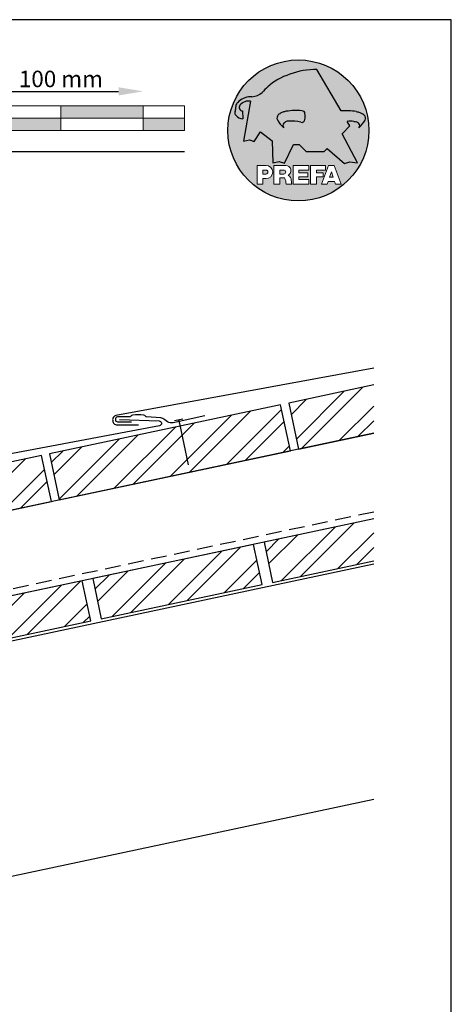
# Model space of a CAD drawing. Units: millimetres. Extents: x -18253 to 13964, y -14815 to -1808.
# Drawn here: x -7000 to -6738, y -5319 to -4721 of the extents above; entities that cross this region are included whole.
import ezdxf

# ---------------------------------------------------------------- set-up
doc = ezdxf.new("R2010")
doc.units = ezdxf.units.MM
doc.header["$LTSCALE"] = 0.5
doc.linetypes.add('VERDECKT', pattern=[9.524999999999999, 6.35, -3.175])
for name, color, linetype in [('Aluminium', 5, 'Continuous'), ('Holzfüllung', 41, 'Continuous'), ('Kopf', 7, 'Continuous'), ('Massstab', 254, 'Continuous'), ('Prefa-Logo', 7, 'Continuous'), ('Sparren', 32, 'Continuous'), ('Verankerung', 132, 'Continuous'), ('Vordeckung', 104, 'VERDECKT')]:
    doc.layers.add(name, color=color, linetype=linetype)
doc.layers.add('Blatt', color=6, linetype='Continuous', plot=False)
doc.layers.add('Holz', color=7, linetype='Continuous', true_color=0xb17632)
doc.styles.add('Romans', font='romans.shx', dxfattribs={"width": 0.8})
doc.dimstyles.new('Maschinenbau$0', dxfattribs={"dimscale": 5, "dimtxt": 1, "dimasz": 1, "dimexe": 0.5, "dimexo": 0, "dimgap": 0.25, "dimtad": 1, "dimtxsty": 'Romans', "dimcen": 1, "dimazin": 2, "dimtp": 0.01, "dimtm": 0.01, "dimtfac": 1, "dimtix": 1, "dimtmove": 2, "dimatfit": 3, "dimfxl": 0, "dimarcsym": 0})

# ---------------------------------------------------------------- blocks, each defined once
blk = doc.blocks.new('Prefa-Schraf-Hint')
at = {"layer": 'Prefa-Logo'}
h = blk.add_hatch(color=240, dxfattribs=at)
h.paths.add_polyline_path([(8.713669743432888, -5.477112331202022), (7.821169198228347, -6.39763674756432), (2.359603622598513, -6.39763674756432), (0.2703394443819889, -4.299667428564135), (-1.485396142975787, -4.299667428564135), (-4.176443332329256, -9.948476738405589), (-5.849560348627676, -9.464294275098837), (-7.757309030325303, -9.840328507004472), (-7.946007646847136, -3.120397547334505), (-11.52154311445202, -0.3948598041151854), (-13.4587434342306, -3.30021529518126), (-14.8693254520673, -2.859884460344801), (-16.65034156070811, -3.22350362359515), (-15.30992048161772, 4.344239391080919), (-16.89830719512031, 4.344239391080919), (-16.86393150708727, 3.514437267672292, -0.1451629244046167), (-18.74352160190625, 4.344239391080919), (-20.96184754386587, 4.344239391080919, 0.05113253299197427), (-21.40727606070641, 0, 0.1768674482947087), (-16.37004048023238, -13.79468169313259), (-12.56169104148518, -13.79468169313259), (-12.56169104148512, -10.62366146121991), (-9.806960289985511, -10.62366146121985, -0.61183511759497), (-8.185630090287873, -13.79468169313259), (-7.417384162996825, -13.79468169313259), (-7.417384162996825, -10.62366146121991), (-3.859912253939456, -10.62366146121991, -0.7766121082844887), (-3.092372525143901, -13.62754278267153, -0.04186443784757143), (-2.83997991687437, -13.79468169313259), (-1.622264614458345, -13.79468169313259), (-1.622264614458345, -10.62366146121997), (3.170949294930722, -10.62366146121985), (3.170949294930836, -12.02366146121994), (0.1104917574364208, -12.02366146121994), (0.1104917574362503, -12.8236614612199), (2.844654588173796, -12.82366146122001), (2.844654588173853, -13.79468169313259), (3.715791908398785, -13.79468169313259), (3.715791908398842, -10.62366146121991), (8.239981475343086, -10.62366146121991), (8.23998147534303, -12.02366146121989), (5.448548280293721, -12.02366146121989), (5.448548280293551, -12.82366146122001), (7.480000610476566, -12.82366146122001), (7.480000610476452, -13.79468169313259), (7.953717026367485, -13.79468169313259), (9.130764501865428, -10.62366146121985), (10.01190234958585, -10.62366146121991), (10.89304019730628, -10.62366146121991), (12.9902574176935, -16.27366146121994), (11.26855597295969, -16.27366146121994), (10.99924899340908, -15.47366146121988), (9.024555705762737, -15.47366146121988), (8.75524872621196, -16.27366146121989), (7.033547281478207, -16.27366146121994), (7.953717026367485, -13.79468169313259), (7.480000610476566, -13.79468169313259), (7.480000610476566, -14.07366146122001), (5.448548280293494, -14.07366146122001), (5.448548280293267, -16.27366146121994), (3.715791908398785, -16.27366146121983), (3.715791908398785, -13.79468169313259), (2.844654588173796, -13.79468169313259), (2.844654588173796, -14.0736614612199), (0.1104917574363071, -14.0736614612199), (0.1104917574361934, -14.87366146121985), (3.170949294930779, -14.87366146121997), (3.170949294930836, -16.27366146122), (-1.622264614458345, -16.27366146121994), (-1.622264614458345, -13.79468169313259), (-2.83997991687437, -13.79468169313259, -0.2271124901784709), (-2.151706147098821, -15.19955021376245, 0.02434541649016646), (-2.01456156367351, -16.27366146121994), (-3.747317935567935, -16.27366146121994, 0.1216114793326466), (-4.194275814954949, -14.42366146122004), (-5.68462779110223, -14.42366146121992), (-5.684627791102287, -16.27366146121994), (-7.417384162996825, -16.27366146121994), (-7.417384162996882, -13.79468169313259), (-8.185630090287873, -13.79468169313259, -0.2408217057488117), (-9.806960289985511, -14.62366146122002), (-10.82893466959069, -14.62366146121997), (-10.82893466959058, -16.27366146122), (-12.56169104148512, -16.27366146121994), (-12.56169104148512, -13.79468169313259), (-16.37004048023238, -13.79468169313259, 0.6994267305957164), (21.40727606070641, 0), (14.24071032418857, 0), (13.25666740904256, -0.9899905374059017), (17.93781956997418, -9.85296778731481), (15.63752903237543, -9.519992621747463), (14.00816220869865, -9.986811717300952)])
h.paths.add_polyline_path([(10.01190234958574, -12.58414210727369), (9.593586680452347, -13.79468169313259), (10.4302180187193, -13.79468169313259)], flags=17)
h.paths.add_polyline_path([(10.43021801871936, -13.79468169313259), (9.593586680452347, -13.79468169313259), (9.445347861310495, -14.22366146121999), (10.57845683786121, -14.22366146121999)], flags=17)
h.paths.add_polyline_path([(-4.465536415231782, -12.02366146121994), (-5.684627791101946, -12.02366146121994), (-5.684627791101775, -13.22366146121999), (-4.465536415231782, -13.22366146121999, 1)], flags=17)
h.paths.add_polyline_path([(-9.859831099054134, -12.02366146121994), (-10.82893466959024, -12.02366146121994), (-10.82893466959018, -13.22366146121999), (-9.85983109905419, -13.22366146121999, 1)], flags=17)
h.paths.add_polyline_path([(-14.50479691811006, 8.889802213638177, 0.2764152699815544), (-17.76277998509465, 7.632848320701896, 0.5762430338795599), (-16.96319896791562, 5.910675844815557), (-16.89830719512042, 4.34423939108089), (-15.30992048161761, 4.344239391080862)], flags=17)
edge = h.paths.add_edge_path()
edge.add_ellipse((0.8670907313555745, 11.52904565133849), major_axis=(12.32374040596982, 3.344576806865915), ratio=0.4972171959520398, start_angle=60.118826232125286, end_angle=136.8121483259225, ccw=False)
edge.add_line((5.564908330608262, 18.50830218465762), (12.94183609021587, 5.916561838079758))
edge.add_arc((14.59011065195472, -13.0393784836624), 19.02746652900291, 80.99301597509327, 94.96953651052883, ccw=False)
edge.add_spline(control_points=[(17.56895296084565, 5.753465394023635), (17.93340316693792, 5.68659381912039), (18.29118291882503, 5.585078739828333), (18.91567196815862, 5.345343757160123), (19.18704133706137, 5.216990118624125), (19.47035938248951, 5.050841352964369), (19.49418234051751, 5.03662609537065), (19.5178898993525, 5.022220763670532)], knot_values=[4.554377894288495, 4.554377894288495, 4.554377894288495, 4.554377894288495, 4.919045276488178, 4.919045276488178, 5.212464083099628, 5.212464083099628, 5.23955341534089, 5.23955341534089, 5.23955341534089, 5.23955341534089], degree=3, periodic=0)
edge.add_arc((18.34642767995985, 3.069634817272743), 2.277040976692027, 44.10388302068179, 59.03817130059679, ccw=False)
edge.add_arc((19.03545783908118, 3.708302136457831), 1.337938592223517, 28.37961692703078, 45.000000000127386, ccw=False)
edge.add_line((20.21259992257978, 4.344239391080919), (20.96184754386582, 4.344239391080919))
edge.add_arc((0, 0), 21.40727606070641, 11.70851633747447, 168.2914836625256)
edge.add_line((-20.96184754386587, 4.344239391080919), (-18.74352160190631, 4.344239391080919))
edge.add_arc((-16.40475311049545, 7.098162021292637), 3.613021991298781, 223.606912120304, 229.6604236798661, ccw=False)
edge.add_arc((-17.6319988814933, 5.719083866697275), 1.7797418061361, 209.4810025842783, 218.7031993285605, ccw=False)
edge.add_arc((-17.95313855772821, 5.366225802090071), 1.334885722135716, 159.5916043618624, 203.0668669924519, ccw=False)
edge.add_arc((-20.89407145653183, 6.639825679999831), 1.873124227223935, 334.4419690578901, 346.3378552237152)
edge.add_arc((-20.30168583848052, 6.387408348637905), 1.242355259261055, 351.2025796645553, 361.2173140641627)
edge.add_line((-19.05961096725957, 6.41380161472992), (-19.05961096725957, 6.985585282258995))
edge.add_arc((-16.96231958616124, 6.985585282258967), 2.097291381098328, 144.9999999999976, 179.9999999999992, ccw=False)
edge.add_arc((-17.0136234580404, 7.162419258735412), 1.957244494759804, 136.0105496764286, 148.3809430786567, ccw=False)
edge.add_arc((-14.32837424008949, 4.575683237761552), 5.685751080924929, 93.23611079489382, 136.0498720280768, ccw=False)
edge.add_arc((-14.27261616085303, 1.145541847436107), 9.1146145247351, 89.05096976733182, 92.36881023245888, ccw=False)
edge.add_arc((-14.34469977239348, 15.20480280263791), 4.950923657173536, 272.5821571653851, 312.0577997001491)
edge.add_arc((14.62615746290305, -12.59455206084647), 35.21484639755198, 132.7029193317827, 136.7615440081212, ccw=False)
edge = h.paths.add_edge_path(flags=17)
edge.add_arc((16.33041910081187, -0.1028613620034093), 2.999287160922383, 48.39134112205799, 64.74784718435099)
edge.add_ellipse((16.88720768014184, 1.887095777957796), major_axis=(-1.342472813947106, 0.05372535183575072), ratio=0.6525724033871464, start_angle=238.9373103414852, end_angle=272.7721193403211)
edge.add_arc((15.99354356454529, -9.094227187762613), 11.8903713918845, 85.83417635356396, 95.73753295137666)
edge.add_line((14.80484455183699, 2.736576947803627), (15.60435469370492, 1.371886328765925))
edge.add_line((15.60435469370492, 1.371886328765925), (14.24071032418874, 5.684341886080801e-14))
edge.add_line((14.24071032418874, 5.684341886080801e-14), (21.40727606070641, 0))
edge.add_arc((0, -1.13686837721616e-13), 21.40727606070641, 4.564178998649072e-13, 11.70851633747485)
edge.add_line((20.96184754386582, 4.344239391080919), (20.21259992257978, 4.344239391080919))
edge.add_arc((19.03545783908106, 3.708302136457917), 1.337938592223517, -25.000000000027228, 28.379616927025324, ccw=False)
edge.add_arc((12.0810174652139, 7.797387866550878), 9.400259266919845, 311.59973428323883, 330.32046579203717, ccw=False)
edge.add_arc((17.63614545121391, 1.453780939555145), 0.9700344629692715, 315.0000000000047, 404.9999999999999)
h = blk.add_hatch(color=240, dxfattribs=at)
edge = h.paths.add_edge_path()
edge.add_arc((1.078176768660228, 5.040685267071751), 0.9246957960022082, 5.000000000001764, 90.00000000000703)
edge.add_arc((-0.729854410216376, -12.97598915580215), 19.0274665290027, 84.54740410815512, 99.00698402491759)
edge.add_line((-3.708696719107479, 5.8168547218838), (-3.395865442956961, 2.785432365253257))
edge.add_ellipse((-3.026951438403671, 1.950485105817819), major_axis=(-1.342472813946926, -0.05372535183558663), ratio=0.6525724033872059, start_angle=268.50401789036744, end_angle=284.44864223870627, ccw=False)
edge.add_arc((-2.144505449236362, -9.097673691995965), 11.9579284050244, 75.9331629297854, 94.23204024608538, ccw=False)
edge.add_arc((1.078176768660228, 3.370600428907494), 0.9246957960022101, 249.9999999999873, 355.0000000000017)
edge.add_arc((-11.73274742917363, 4.205642847989651), 13.76259394361558, 356.1852540916881, 363.8147459083119)
h = blk.add_hatch(color=240, dxfattribs=at)
edge = h.paths.add_edge_path()
edge.add_spline(control_points=[(-3.708696719107479, 5.816854721883658), (-4.073146925199808, 5.749983146980412), (-4.430926677086859, 5.648468067688356), (-5.055415726420506, 5.408733085020145), (-5.326785095323203, 5.280379446484147), (-5.610103140751335, 5.114230680824392), (-5.633926098779284, 5.100015423230673), (-5.657633657614269, 5.085610091530555)], knot_values=[4.554377894288495, 4.554377894288495, 4.554377894288495, 4.554377894288495, 4.919045276488178, 4.919045276488178, 5.212464083099628, 5.212464083099628, 5.23955341534089, 5.23955341534089, 5.23955341534089, 5.23955341534089], degree=3, periodic=0)
edge.add_arc((-4.486171438221731, 3.133024145132595), 2.277040976692088, 120.9618286993986, 135.8961169793875)
edge.add_arc((-5.175201597342948, 3.771691464317882), 1.337938592223519, 135, 204.9999999999999)
edge.add_arc((1.779238776524153, 7.860777194411014), 9.400259266919795, 209.67953420796, 228.4002657167595)
edge.add_arc((-3.775889209475622, 1.517170267415054), 0.9700344629692721, 134.999999999981, 224.999999999962, ccw=False)
edge.add_arc((-2.470162859073525, -0.03947203414298883), 2.999287160922158, 115.25215281565619, 131.6086588779425, ccw=False)
edge.add_ellipse((-3.026951438403671, 1.950485105817819), major_axis=(-1.342472813946926, -0.05372535183558663), ratio=0.6525724033872059, start_angle=284.44864223870627, end_angle=301.062689658523, ccw=False)
edge.add_line((-3.395865442956961, 2.785432365253229), (-3.708696719107479, 5.816854721883686))
blk = doc.blocks.new('Prefa-Schrift')
at = {"layer": 'Prefa-Logo', "color": 240, "lineweight": 0}
for p, q in [((-12.56169104148512, -10.62366146121991), (-9.806960289985511, -10.62366146121988)), ((-12.56169104148512, -10.62366146121991), (-12.56169104148512, -16.27366146121992)), ((-7.417384162996768, -10.62366146121991), (-3.859912253939456, -10.62366146121991)), ((-7.417384162996768, -10.62366146121991), (-7.417384162996768, -16.27366146121992)), ((-1.622264614458345, -10.62366146121994), (-1.622264614458345, -16.27366146121992)), ((-1.622264614458345, -10.62366146121994), (3.170949294930779, -10.62366146121988)), ((3.170949294930779, -10.62366146121988), (3.170949294930779, -12.02366146121992)), ((3.715791908398842, -10.62366146121991), (8.239981475343086, -10.62366146121994)), ((3.715791908398842, -10.62366146121991), (3.715791908398842, -16.27366146121992)), ((9.130764501865542, -10.62366146121991), (7.033547281478207, -16.27366146121992)), ((8.239981475343086, -10.62366146121994), (8.23998147534303, -12.02366146121992)), ((9.130764501865542, -10.62366146121991), (10.01190234958585, -10.62366146121991)), ((10.89304019730628, -10.62366146121991), (10.01190234958597, -10.62366146121991)), ((10.89304019730628, -10.62366146121991), (12.99025741769356, -16.27366146121992)), ((-10.82893466959024, -12.02366146121994), (-9.859831099054134, -12.02366146121992)), ((-10.82893466959024, -12.02366146121994), (-10.82893466959018, -13.22366146121996)), ((-10.82893466959041, -13.22366146121996), (-9.85983109905419, -13.22366146121996)), ((-10.82893466959064, -14.62366146122), (-10.82893466959064, -16.27366146121992)), ((-9.806960289985398, -14.62366146122002), (-10.82893466959064, -14.62366146122)), ((-5.684627791101889, -12.02366146121994), (-4.465536415231782, -12.02366146121992)), ((-5.684627791101889, -12.02366146121994), (-5.684627791101832, -13.22366146121996)), ((-5.684627791102059, -13.22366146121996), (-4.465536415231782, -13.22366146121996)), ((-5.68462779110223, -14.42366146121995), (-5.684627791102287, -16.27366146121992)), ((-4.194275814955006, -14.42366146122006), (-5.68462779110223, -14.42366146121998)), ((0.110491757436364, -12.02366146121994), (0.1104917574362503, -12.82366146121993)), ((0.110491757436364, -12.02366146121994), (3.170949294930722, -12.02366146121992)), ((0.1104917574362503, -12.82366146121993), (2.844654588173853, -12.82366146121996)), ((0.1104917574362503, -14.07366146121993), (2.844654588173853, -14.07366146121996)), ((0.1104917574362503, -14.07366146121996), (0.1104917574361934, -14.87366146121991)), ((0.1104917574361934, -14.87366146121991), (3.170949294930836, -14.87366146121994)), ((2.844654588173853, -12.82366146121993), (2.844654588173853, -14.07366146121996)), ((3.170949294930779, -14.87366146121997), (3.170949294930779, -16.27366146121994)), ((5.448548280293608, -12.02366146121992), (8.23998147534303, -12.02366146121992)), ((5.448548280293608, -12.02366146121992), (5.448548280293494, -12.82366146121998)), ((5.448548280293494, -12.82366146121998), (7.480000610476566, -12.82366146121996)), ((5.448548280293437, -14.07366146121996), (7.480000610476509, -14.07366146121996)), ((5.448548280293437, -14.07366146121996), (5.448548280293323, -16.27366146121992)), ((7.480000610476509, -14.07366146121996), (7.480000610476566, -12.82366146121996)), ((10.01190234958585, -12.58414210727369), (9.445347861310552, -14.22366146121996)), ((9.445347861310495, -14.22366146121996), (10.57845683786127, -14.22366146121996)), ((10.01190234958585, -12.58414210727369), (10.57845683786121, -14.22366146121996)), ((-12.56169104148506, -16.27366146121994), (-10.82893466959064, -16.27366146121997)), ((-12.56169104148512, -16.27366146121992), (-10.82893466959064, -16.27366146121992)), ((-7.417384162996711, -16.27366146121994), (-5.684627791102287, -16.27366146121997)), ((-7.417384162996768, -16.27366146121992), (-5.684627791102287, -16.27366146121992)), ((-3.747317935567935, -16.27366146121992), (-2.01456156367351, -16.27366146121994)), ((-3.747317935567992, -16.27366146121989), (-2.01456156367351, -16.27366146121989)), ((-1.622264614458345, -16.27366146121992), (3.170949294930779, -16.27366146121994)), ((3.715791908398842, -16.27366146121992), (5.448548280293323, -16.27366146121992)), ((7.033547281478207, -16.27366146121992), (8.755248726212017, -16.27366146121989)), ((9.02455570576268, -15.47366146121996), (8.755248726212074, -16.27366146121992)), ((9.024555705762623, -15.4736614612199), (10.99924899340903, -15.4736614612199)), ((10.99924899340908, -15.47366146121993), (11.26855597295969, -16.27366146121992)), ((11.26855597295975, -16.27366146121992), (12.99025741769356, -16.27366146121992))]:
    blk.add_line(p, q, dxfattribs=at)
for centre, radius, start, end in [((-9.806960289985454, -12.62366146121997), 2.000000000000028, 270, 90), ((-3.859912253939456, -12.22366146121996), 1.600000000000051, 298.6666155529931, 90.00000000002932), ((-9.85983109905419, -12.62366146121997), 0.6000000000000227, 270, 89.99999999999349), ((-4.465536415231782, -12.62366146121997), 0.6000000000000227, 270, 89.99999999999349), ((-7.717646492124516, -16.25389603372562), 3.970377755218349, 359.7147676308906, 27.44987267331893), ((-3.962522918692287, -15.21567237339229), 1.810888540003308, 0.5101053356972638, 61.28127147630889), ((8.940241149332053, -14.3291201822189), 11.12604796262415, 184.4870363140852, 190.0654928339572)]:
    blk.add_arc(centre, radius, start, end, dxfattribs=at)
blk = doc.blocks.new('Prefa-Stier')
at = {"layer": 'Prefa-Logo', "color": 240}
for p, q in [((12.94183609021587, 5.916561838079758), (5.564908330608205, 18.50830218465768)), ((-19.05961096725957, 7.114199345020694), (-19.05961096725957, 6.41380161472992)), ((-14.50479691811006, 8.889802213638177), (-16.65034156070806, -3.223503623595207)), ((-16.96319896791562, 5.910675844815557), (-16.86393150708727, 3.514437267672292)), ((13.25666740904262, -0.9899905374059017), (15.60435469370486, 1.371886328765868)), ((15.60435469370486, 1.371886328765868), (14.80484455183699, 2.736576947803627)), ((-16.65034156070806, -3.223503623595207), (-14.86932545206719, -2.859884460344801)), ((-14.86932545206719, -2.859884460344801), (-13.45874343423066, -3.30021529518126)), ((-13.45874343423066, -3.30021529518126), (-11.52154311445202, -0.3948598041151854)), ((-11.52154311445202, -0.3948598041151854), (-7.946007646847193, -3.120397547334505)), ((17.93781956997418, -9.85296778731481), (13.25666740904262, -0.9899905374059017)), ((-7.946007646847193, -3.120397547334505), (-7.757309030325359, -9.840328507004415)), ((-4.1764433323292, -9.948476738405589), (-1.485396142975787, -4.299667428564135)), ((-1.485396142975787, -4.299667428564135), (0.2703394443819889, -4.299667428564135)), ((0.2703394443819889, -4.299667428564135), (2.35960362259857, -6.39763674756432)), ((7.82116919822829, -6.39763674756432), (8.713669743433002, -5.477112331202079)), ((8.713669743433002, -5.477112331202079), (14.00816220869865, -9.986811717300952)), ((2.35960362259857, -6.39763674756432), (7.82116919822829, -6.39763674756432)), ((-7.757309030325359, -9.840328507004415), (-5.84956034862762, -9.464294275098837)), ((-5.84956034862762, -9.464294275098837), (-4.1764433323292, -9.948476738405589)), ((14.00816220869865, -9.986811717300952), (15.63752903237537, -9.519992621747406)), ((15.63752903237537, -9.519992621747406), (17.93781956997418, -9.85296778731481))]:
    blk.add_line(p, q, dxfattribs=at)
for centre, radius, start, end in [((14.62615746290345, -12.59455206084615), 35.21484639755211, 132.7029193317839, 136.7615440081232), ((-14.32837424008954, 4.575683237761581), 5.685751080924891, 93.236110794882, 136.0911558149189), ((-14.27261616085332, 1.145541847436448), 9.114614524734789, 89.0509697673301, 92.36881023244968), ((-14.34469977239343, 15.20480280263789), 4.950923657173518, 272.582157165385, 312.0577997001402), ((-20.89407145653178, 6.639825679999859), 1.87312422722388, 334.4419690578889, 346.3378552237139), ((-20.30168583848064, 6.387408348637877), 1.242355259261142, 351.202579664556, 1.217314064164573), ((-16.96231958616124, 6.985585282258995), 2.097291381098336, 145.0000000000013, 180), ((-17.01362345804063, 7.162419258735184), 1.957244494759751, 136.1304781646936, 148.3809430786496), ((-16.86393150708727, 7.003467840692792), 1.09729138109833, 145.0000000000013, 264.8095890212392), ((-15.08381405421886, 5.539826231551672), 3.399647029393505, 80.19375874378052, 142.0002056721391), ((-0.7298544102164897, -12.97598915580221), 19.02746652900274, 84.54740410815612, 99.00698402491838), ((14.59011065195466, -13.03937848366223), 19.02746652900274, 80.99301597508163, 94.96953651052944), ((-17.95313855772821, 5.366225802090042), 1.334885722135737, 159.5916043618611, 203.0668669924537), ((-17.63199888149342, 5.719083866697332), 1.779741806136133, 208.828667979408, 218.7031993285455), ((-16.40475311049545, 7.098162021292637), 3.613021991298746, 223.6069121202939, 262.6985423746962), ((-5.175201597342948, 3.771691464317882), 1.337938592223509, 135, 204.9999999999994), ((1.779238776524267, 7.8607771944109), 9.400259266919795, 209.6795342079579, 228.4002657167612), ((-4.486171438221731, 3.133024145132765), 2.277040976692006, 120.9618286994039, 135.8961169793892), ((-3.439593975223488, 5.845492852526121), 2.842170943040401e-14, 270, 99.84963817001412), ((1.078176768660114, 3.370600428907522), 0.9246957960021973, 249.9999999999999, 355.0000000000003), ((1.078176768660114, 5.04068526707178), 0.9246957960021973, 4.999999999999743, 90), ((-11.73274742917363, 4.205642847989594), 13.76259394361557, 356.1852540916883, 3.814745908311723), ((17.29985021696166, 5.782103524666098), 2.842170943040401e-14, 80.1503618299859, 270), ((12.0810174652139, 7.797387866550878), 9.400259266919795, 311.5997342832388, 330.3204657920421), ((18.3464276799599, 3.069634817272743), 2.277040976692006, 44.10388302061082, 59.03817130059611), ((19.03545783908112, 3.70830213645786), 1.337938592223509, 335.0000000000006, 45), ((-3.775889209475736, 1.517170267415167), 0.9700344629692671, 135.0000000000012, 224.9999999999988), ((-2.47016285907381, -0.03947203414344358), 2.999287160922371, 115.2521528156451, 131.608658877939), ((-2.144505449236249, -9.097673691996079), 11.95792840502449, 75.93316292978727, 94.23204024608475), ((15.99354356454518, -9.094227187762499), 11.89037139188437, 85.83417635356334, 95.73753295137494), ((16.33041910081198, -0.1028613620034662), 2.999287160922371, 48.39134112206099, 64.7478471843549), ((17.63614545121391, 1.453780939555145), 0.9700344629692671, 315.0000000000012, 44.99999999999885)]:
    blk.add_arc(centre, radius, start, end, dxfattribs=at)
for centre, major_axis, ratio, start_param, end_param in [((0.8670907313555745, 11.52904565133849), (12.32374040596983, 3.344576806865917), 0.4972171959520392, 7.332456767364511, 8.67100775219378), ((-3.026951438403671, 1.950485105817819), (-1.342472813946925, -0.05372535183558659), 0.6525724033872057, 4.686279167020671, 5.25453518945111)]:
    blk.add_ellipse(centre, major_axis=major_axis, ratio=ratio, start_param=start_param, end_param=end_param, dxfattribs=at)
at = {"layer": 'Prefa-Logo', "color": 240, "extrusion": (0, 0, -1)}
blk.add_ellipse((16.88720768014184, 1.887095777957796), major_axis=(-1.342472813946798, 0.05372535183556526), ratio=0.6525724033872836, start_param=1.522413717048153, end_param=2.112942535861381, dxfattribs=at)
at = {"layer": 'Prefa-Logo', "color": 240}
for points in [[(-3.708696719107479, 5.816854721883658), (-4.073146925199751, 5.749983146980412), (-4.430926677086859, 5.648468067688356), (-5.055415726420449, 5.408733085020145), (-5.326785095323203, 5.280379446484147), (-5.610103140751335, 5.114230680824392), (-5.633926098779341, 5.100015423230673), (-5.657633657614326, 5.085610091530555)], [(17.56895296084565, 5.753465394023635), (17.93340316693792, 5.68659381912039), (18.29118291882503, 5.585078739828333), (18.91567196815862, 5.345343757160123), (19.18704133706137, 5.216990118624125), (19.47035938248951, 5.050841352964369), (19.49418234051751, 5.03662609537065), (19.5178898993525, 5.022220763670532)]]:
    blk.add_open_spline(points, degree=3, knots=[4.554377894288495, 4.554377894288495, 4.554377894288495, 4.554377894288495, 4.919045276488178, 4.919045276488178, 5.212464083099628, 5.212464083099628, 5.23955341534089, 5.23955341534089, 5.23955341534089, 5.23955341534089], dxfattribs=at)
blk = doc.blocks.new('Prefa-Schraf-Stier')
at = {"layer": 'Prefa-Logo'}
h = blk.add_hatch(color=7, dxfattribs=at)
edge = h.paths.add_edge_path()
edge.add_ellipse((0.8670907313555745, 11.52904565133849), major_axis=(12.32374040596984, 3.344576806865919), ratio=0.4972171959520393, start_angle=420.1188262321253, end_angle=469.3261263424624)
edge.add_line((-4.780658473637743, 16.20446323763923), (-3.708696719107536, 5.8168547218838))
edge.add_arc((-0.7298544102166602, -12.97598915580221), 19.02746652900273, 84.54740410815458, 99.00698402491679, ccw=False)
edge.add_arc((1.078176768660171, 5.040685267071751), 0.9246957960022112, 2.458762372333922, 90.00000000001052, ccw=False)
edge.add_arc((-11.7327474291738, 4.205642847989196), 13.76259394361571, -1.8069053489597877, 3.644016464076401, ccw=False)
edge.add_line((2.023003304735937, 3.771691464317882), (11.83539938020698, 3.771691464317882))
edge.add_arc((25.59300367091259, 4.142253520129316), 13.76259394361571, 176.3559835359305, 181.5428928704389, ccw=False)
edge.add_arc((12.78207947307868, 4.977295939211729), 0.9246957960022114, 90.0000000000141, 177.5412376277598, ccw=False)
edge.add_arc((14.59011065195722, -13.03937848366206), 19.02746652900274, 94.96953651053639, 95.45259589185179, ccw=False)
edge.add_line((12.94183609021587, 5.91656183807973), (5.564908330608205, 18.50830218465768))
h = blk.add_hatch(color=7, dxfattribs=at)
edge = h.paths.add_edge_path()
edge.add_ellipse((0.8670907313555745, 11.52904565133849), major_axis=(12.32374040596982, 3.344576806865915), ratio=0.4972171959520398, start_angle=109.3261263424624, end_angle=136.8121483259225)
edge.add_arc((14.62615746290311, -12.59455206084633), 35.21484639755198, 132.7029193317829, 136.7615440081218)
edge.add_arc((-14.34469977239343, 15.20480280263791), 4.950923657173536, 272.58215716538507, 312.05779970014555, ccw=False)
edge.add_arc((-14.27261616085309, 1.145541847436135), 9.1146145247351, 89.0509697673311, 92.36881023245101)
edge.add_arc((-14.32837424008954, 4.575683237761552), 5.68575108092493, 93.23611079488116, 136.0911558149188)
edge.add_arc((-17.01362345804063, 7.162419258735156), 1.957244494759803, 136.1304781646912, 148.3809430786491)
edge.add_arc((-16.96231958616124, 6.985585282258995), 2.097291381098343, 145.0000000000004, 180)
edge.add_line((-19.05961096725957, 6.985585282258995), (-19.05961096725957, 6.41380161472992))
edge.add_arc((-20.30168583848052, 6.387408348637734), 1.242355259261056, -8.797420335430104, 1.21731406417058, ccw=False)
edge.add_arc((-20.89407145653183, 6.639825679999944), 1.873124227223935, 334.4419690578869, 346.3378552237164, ccw=False)
edge.add_arc((-17.95313855772827, 5.366225802090071), 1.334885722135717, 159.5916043618616, 203.0668669924583)
edge.add_arc((-17.6319988814933, 5.719083866697076), 1.779741806136101, 209.4810025842768, 218.7031993285367)
edge.add_arc((-16.40475311049551, 7.098162021292751), 3.613021991298781, 223.6069121202967, 262.698542374697)
edge.add_line((-16.86393150708727, 3.514437267672292), (-16.96319896791562, 5.910675844815557))
edge.add_arc((-16.86393150708733, 7.003467840692792), 1.097291381098313, 145.0000000000382, 264.80958902124365, ccw=False)
edge.add_arc((-15.08381405421886, 5.539826231551672), 3.399647029393478, 80.19375874377982, 142.0002056721522, ccw=False)
edge.add_line((-14.50479691811006, 8.889802213638148), (-16.650341560708, -3.223503623595207))
edge.add_line((-16.650341560708, -3.223503623595207), (-14.86932545206719, -2.85988446034483))
edge.add_line((-14.86932545206719, -2.85988446034483), (-13.4587434342306, -3.30021529518126))
edge.add_line((-13.4587434342306, -3.30021529518126), (-11.52154311445207, -0.3948598041152138))
edge.add_line((-11.52154311445207, -0.3948598041152138), (-7.946007646847306, -3.120397547334449))
edge.add_line((-7.946007646847306, -3.120397547334449), (-7.757309030325359, -9.840328507004358))
edge.add_line((-7.757309030325359, -9.840328507004358), (-5.849560348627563, -9.464294275098837))
edge.add_line((-5.849560348627563, -9.464294275098837), (-4.176443332329143, -9.948476738405589))
edge.add_line((-4.176443332329143, -9.948476738405589), (-2.454732118524987, -6.334412157199893))
edge.add_line((-2.454732118524987, -6.334412157199893), (-3.395865442957074, 2.785432365253257))
edge.add_ellipse((-3.026951438403671, 1.950485105817819), major_axis=(1.342472813947162, 0.05372535183579714), ratio=0.6525724033870928, start_angle=104.4486422387001, end_angle=121.0626896585111)
edge.add_arc((-2.47016285907381, -0.03947203414341516), 2.999287160922383, 115.2521528156468, 131.6086588779397)
edge.add_arc((-3.775889209475793, 1.517170267415196), 0.970034462969271, 134.9999999999988, 225.0000000000249)
edge.add_arc((1.779238776524267, 7.8607771944109), 9.400259266919765, 209.6795342079583, 228.4002657167638, ccw=False)
edge.add_arc((-5.175201597342948, 3.771691464317882), 1.337938592223517, 135.0000000000379, 204.9999999999944, ccw=False)
edge.add_arc((-4.486171438221788, 3.133024145132708), 2.277040976692027, 120.9618286994, 135.8961169794108, ccw=False)
edge.add_spline(control_points=[(-5.657633657614326, 5.085610091530555), (-5.633926098779341, 5.100015423230673), (-5.610103140751335, 5.114230680824392), (-5.326785095323203, 5.280379446484147), (-5.055415726420449, 5.408733085020145), (-4.430926677086859, 5.648468067688356), (-4.073146925199751, 5.749983146980412), (-3.708696719107479, 5.816854721883658)], knot_values=[4.554377894288496, 4.554377894288496, 4.554377894288496, 4.554377894288496, 4.581467226529758, 4.581467226529758, 4.874886033141208, 4.874886033141208, 5.23955341534089, 5.23955341534089, 5.23955341534089, 5.23955341534089], degree=3, periodic=0)
edge.add_line((-3.708696719107479, 5.816854721883658), (-4.780658473637629, 16.20446323763926))
h = blk.add_hatch(color=7, dxfattribs=at)
edge = h.paths.add_edge_path()
edge.add_arc((12.78207947307794, 4.9772959392117), 0.9246957960022082, 449.99999999999295, 534.9999999999982, ccw=False)
edge.add_arc((14.59011065195455, -13.0393784836622), 19.0274665290027, 440.9930159750824, 455.4525958918449, ccw=False)
edge.add_line((17.56895296084565, 5.753465394023749), (17.25612168469513, 2.722043037393206))
edge.add_ellipse((16.88720768014184, 1.887095777957768), major_axis=(1.342472813946926, -0.05372535183558663), ratio=0.6525724033872059, start_angle=75.55135776129373, end_angle=91.49598210963254)
edge.add_arc((16.00476169097453, -9.161063019856016), 11.9579284050244, 445.7679597539146, 464.0668370702146)
edge.add_arc((12.78207947307794, 3.307211101047443), 0.9246957960022101, 184.9999999999983, 290.00000000001273, ccw=False)
edge.add_arc((25.5930036709118, 4.1422535201296), 13.76259394361558, 176.1852540916881, 183.8147459083119, ccw=False)
h = blk.add_hatch(color=7, dxfattribs=at)
edge = h.paths.add_edge_path()
edge.add_line((13.25666740904262, -0.9899905374058733), (15.60435469370481, 1.371886328765868))
edge.add_line((15.60435469370481, 1.371886328765868), (14.80488142646857, 2.736514006183256))
edge.add_arc((16.00476169097487, -9.161063019856215), 11.95792840502461, 95.75885415669678, 104.066837070213)
edge.add_arc((12.78207947307857, 3.307211101047528), 0.9246957960021952, 182.4587623724009, 290.00000000001273, ccw=False)
edge.add_arc((25.59300367091254, 4.142253520129032), 13.76259394361571, 181.5428928704377, 183.6440164640765, ccw=False)
edge.add_line((11.83539938020698, 3.771691464317882), (2.02300330473588, 3.771691464317882))
edge.add_arc((-11.73274742917386, 4.205642847989111), 13.76259394361571, 356.35598353592, 358.19309465104055, ccw=False)
edge.add_arc((1.078176768660057, 3.370600428907551), 0.9246957960021953, 250.000000000005, 357.5412376275517, ccw=False)
edge.add_arc((-2.144505449236249, -9.097673691996192), 11.9579284050246, 75.9331629297856, 94.23204024608584)
edge.add_ellipse((-3.026951438403671, 1.950485105817819), major_axis=(-1.342472813946926, -0.05372535183558663), ratio=0.652572403387206, start_angle=268.5040178903675, end_angle=284.4486422387063)
edge.add_line((-3.395865442957017, 2.785432365253286), (-2.45473211852493, -6.334412157199893))
edge.add_line((-2.45473211852493, -6.334412157199893), (-1.485396142975844, -4.299667428564106))
edge.add_line((-1.485396142975844, -4.299667428564106), (0.2703394443820457, -4.299667428564135))
edge.add_line((0.2703394443820457, -4.299667428564135), (2.35960362259857, -6.39763674756432))
edge.add_line((2.35960362259857, -6.39763674756432), (7.82116919822829, -6.39763674756432))
edge.add_line((7.82116919822829, -6.39763674756432), (8.713669743432945, -5.477112331202051))
edge.add_line((8.713669743432945, -5.477112331202051), (14.00816220869859, -9.986811717300952))
edge.add_line((14.00816220869859, -9.986811717300952), (15.63752903237531, -9.519992621747406))
edge.add_line((15.63752903237531, -9.519992621747406), (17.93781956997424, -9.852967787314839))
edge.add_line((17.93781956997424, -9.852967787314839), (13.25666740904262, -0.9899905374058733))
h = blk.add_hatch(color=7, dxfattribs=at)
edge = h.paths.add_edge_path()
edge.add_spline(control_points=[(17.56895296084565, 5.753465394023607), (17.93340316693798, 5.686593819120361), (18.29118291882503, 5.585078739828305), (18.91567196815868, 5.345343757160094), (19.18704133706137, 5.216990118624096), (19.47035938248951, 5.050841352964341), (19.49418234051745, 5.036626095370622), (19.51788989935244, 5.022220763670504)], knot_values=[4.554377894288495, 4.554377894288495, 4.554377894288495, 4.554377894288495, 4.919045276488178, 4.919045276488178, 5.212464083099628, 5.212464083099628, 5.23955341534089, 5.23955341534089, 5.23955341534089, 5.23955341534089], degree=3, periodic=0)
edge.add_arc((18.3464276799599, 3.069634817272544), 2.277040976692088, 404.10388302061256, 419.03817130060145, ccw=False)
edge.add_arc((19.03545783908112, 3.708302136457831), 1.337938592223519, 335.00000000000017, 405, ccw=False)
edge.add_arc((12.08101746521402, 7.797387866550963), 9.400259266919795, 311.59973428324054, 330.32046579203995, ccw=False)
edge.add_arc((17.63614545121379, 1.453780939555003), 0.9700344629692721, 315.000000000038, 405.000000000019)
edge.add_arc((16.3304191008117, -0.1028613620030399), 2.999287160922158, 408.3913411220576, 424.7478471843438)
edge.add_ellipse((16.88720768014184, 1.887095777957768), major_axis=(1.342472813946926, -0.05372535183558663), ratio=0.6525724033872059, start_angle=58.93731034147697, end_angle=75.55135776129373)
edge.add_line((17.25612168469513, 2.722043037393178), (17.56895296084565, 5.753465394023635))
blk = doc.blocks.new('Prefa-Logo')
at = {"layer": 'Prefa-Logo', "color": 240}
blk.add_circle((0, 0), 21.40727606070641, dxfattribs=at)
at = {"layer": 'Prefa-Logo'}
for name in ['Prefa-Schraf-Hint', 'Prefa-Schraf-Stier']:
    blk.add_blockref(name, (0, 0), dxfattribs=at)
at = {"layer": 'Prefa-Logo', "lineweight": 0}
for name in ['Prefa-Stier', 'Prefa-Schrift']:
    blk.add_blockref(name, (0, 0), dxfattribs=at)
blk = doc.blocks.new('*D59')
at = {"layer": 'Defpoints', "color": 0, "lineweight": 20, "transparency": 16777216}
for p in [(-65.00226279070208, 36.48517194871374), (-165.002262790702, 27.76273838816769), (-65.00226279070208, 27.76273838816769)]:
    blk.add_point(p, dxfattribs=at)
at = {"layer": 'Massstab', "color": 0, "transparency": 16777216}
blk.add_line((-150.002262790702, 36.48517194871374), (-80.00226279070208, 36.48517194871374), dxfattribs=at)
at = {"layer": 'Massstab', "color": 0, "lineweight": 20, "transparency": 16777216}
for points in [[(-150.002262790702, 38.98517194871374), (-150.002262790702, 33.98517194871374), (-165.002262790702, 36.48517194871374)], [(-80.00226279070208, 38.98517194871374), (-80.00226279070208, 33.98517194871374), (-65.00226279070208, 36.48517194871374)]]:
    blk.add_solid(points, dxfattribs=at)
at = {"layer": 'Massstab', "color": 0, "lineweight": 20, "transparency": 16777216, "insert": (-115.002262790702, 42.73517194871374), "char_height": 10, "attachment_point": 5, "style": 'Romans'}
blk.add_mtext('100 mm', dxfattribs=at)
blk = doc.blocks.new('Massstab')
at = {"layer": 'Massstab', "lineweight": 20}
h = blk.add_hatch(color=8, dxfattribs=at)
h.paths.add_polyline_path([(-215.002262790702, 20.26273838816769), (-240.0022627907019, 20.26273838816724), (-240.002262790702, 12.76273838816815), (-215.002262790702, 12.76273838816815)])
h.paths.add_polyline_path([(-165.002262790702, 27.76273838816769), (-215.002262790702, 27.76273838816769), (-215.002262790702, 20.26273838816769), (-165.002262790702, 20.26273838816769)])
h.paths.add_polyline_path([(-115.0022627907021, 20.26273838816724), (-165.002262790702, 20.26273838816769), (-165.002262790702, 12.76273838816769), (-115.0022627907021, 12.76273838816815)])
h.paths.add_polyline_path([(-65.00226279070208, 27.76273838816769), (-115.0022627907021, 27.76273838816815), (-115.0022627907021, 20.26273838816769), (-65.00226279070208, 20.26273838816724)])
h.paths.add_polyline_path([(-40.00226279070208, 20.26273838816769), (-65.00226279070206, 20.26273838816769), (-65.00226279070206, 12.76273838816769), (-40.00226279070208, 12.76273838816769)])
at = {"layer": 'Massstab', "color": 8, "lineweight": 20}
for p, q in [((-40.00226279070206, 27.76273838816769), (-240.0022627907018, 27.76273838816769)), ((-240.0022627907018, 27.76273838816769), (-240.002262790702, 12.76273838816769)), ((-215.002262790702, 12.76273838816769), (-215.002262790702, 27.76273838816769)), ((-165.002262790702, 12.76273838816769), (-165.002262790702, 27.76273838816769)), ((-115.0022627907021, 12.76273838816769), (-115.0022627907021, 27.76273838816769)), ((-65.00226279070208, 12.76273838816769), (-65.00226279070208, 27.76273838816769)), ((-40.00226279070208, 12.76273838816769), (-40.00226279070208, 27.76273838816769)), ((-240.0022627907018, 20.26273838816769), (-40.00226279070206, 20.26273838816769)), ((-240.002262790702, 12.76273838816769), (-40.00226279070208, 12.76273838816769))]:
    blk.add_line(p, q, dxfattribs=at)
dim = blk.add_linear_dim(base=(-65.00226279070208, 36.48517194871374), p1=(-165.002262790702, 27.76273838816769), p2=(-65.00226279070208, 27.76273838816769), dimstyle='Maschinenbau$0', override={"dimtxt": 2, "dimasz": 3, "dimpost": ' mm', "dimse1": 1, "dimse2": 1, "dimlwd": 65535}, dxfattribs=at)
dim.commit()
dim.dimension.update_dxf_attribs({"geometry": '*D59', "text_midpoint": (-115.002262790702, 42.73517194871374)})

msp = doc.modelspace()

# ---------------------------------------------------------------- hatches: boundary and pattern name
at = {"layer": 'Holzfüllung'}
h = msp.add_hatch(dxfattribs=at)
h.set_pattern_fill('ANSI32', color=256, scale=1.997, style=0)
h.set_pattern_definition([(45, (0, 0), (-13.45017860533132, 13.45017860533133), []), (45, (8.966789610000001, 0), (-13.45017860533132, 13.45017860533133), [])])
h.paths.add_polyline_path([(-6980.661123700342, -5013.722779505602), (-6986.675930418213, -4985.841370826713), (-7127.004386834553, -5015.669104915209), (-7121.074187790848, -5043.568497571679)])
h.paths.add_polyline_path([(-6835.443264692422, -4982.85577075408), (-6841.458071410294, -4954.97436207519), (-6981.786527826631, -4984.802096163686), (-6975.856328782927, -5012.701488820157)])
h.paths.add_polyline_path([(-6784.973555536289, -4942.968206238783), (-6836.565998046456, -4953.934518385789), (-6830.635798813738, -4981.833911924416), (-6784.973555536287, -4972.128102925537)])
h.paths.add_polyline_path([(-7059.595107861557, -5082.593698664155), (-7054.406386751246, -5107.004713481214), (-6956.762327483017, -5086.249828041718), (-6961.951048593325, -5061.838813224661)])
h = msp.add_hatch(dxfattribs=at)
h.set_pattern_fill('ANSI32', color=256, scale=1.996509714244158, style=0)
h.set_pattern_definition([(45, (-7032.754655012874, -11412.19259023157), (-13.44687643658634, 13.44687643658634), []), (45, (-7023.790066849654, -11412.19259023157), (-13.44687643658634, 13.44687643658634), [])])
h.paths.add_polyline_path([(-6851.541937109288, -5038.370632151566), (-6846.353215998977, -5062.781646968624), (-6784.973555536288, -5049.734997425727), (-6784.973555536288, -5024.221085893509)])
h = msp.add_hatch(dxfattribs=at)
h.set_pattern_fill('ANSI32', color=256, scale=1.996509714244158, style=0)
h.set_pattern_definition([(45, (-11497.21853771314, -6302.107034630576), (-13.44687643658634, 13.44687643658634), []), (45, (-11488.25394954992, -6302.107034630576), (-13.44687643658634, 13.44687643658634), [])])
h.paths.add_polyline_path([(-6852.735742106883, -5064.13829528455), (-6857.924463217192, -5039.727280467493), (-6955.568522485422, -5060.482165906988), (-6950.37980137511, -5084.893180724045)])

# ---------------------------------------------------------------- linework, layer by layer
at = {"layer": 'Aluminium', "lineweight": -3}
for p, q in [((-6905.993710676867, -4964.604178023914), (-6900.867046877473, -4963.497571005515)), ((-6905.993710676867, -4964.604178023914), (-6900.867046877473, -4963.497571005515)), ((-6903.433114069905, -4964.054050357377), (-6902.948947804913, -4966.295996662249)), ((-6903.433114069905, -4964.054050357377), (-6902.948947804913, -4966.295996662249))]:
    msp.add_line(p, q, dxfattribs=at)
for points in [[(-6784.973555536289, -4932.697026978323), (-6941.416933859002, -4961.555216332287, 0.414214), (-6943.411412124612, -4964.466996975636), (-6943.272946189891, -4965.207592271587, 0.414214), (-6940.361165546542, -4967.202070537196), (-6927.713076855833, -4967.216586161074)], [(-6887.408214849808, -4961.648142329333), (-6906.680664554605, -4965.854460333308, -0.182881), (-6910.169830596875, -4965.354161732826), (-6911.727313231826, -4964.080609929984, 0.119736), (-6914.231724663223, -4962.885967762218), (-6922.949276207924, -4962.320278158306, -0.282746), (-6923.574065721375, -4961.939262646538, 0.250134), (-6924.57669435862, -4961.240725100967, 0.06097200000000001), (-6931.311921821715, -4961.264235706929, 0.250134), (-6932.30964825126, -4961.96975564455, -0.282746), (-6932.931763974253, -4962.355123664463), (-6940.50353540823, -4962.389504729947, 0.8673629999999999), (-6940.493270882372, -4965.330025312928), (-6932.030193509355, -4965.292533992391)], [(-6887.408214849808, -4961.648142329333), (-6906.680664554605, -4965.854460333308, -0.182881), (-6910.169830596875, -4965.354161732826), (-6911.727313231826, -4964.080609929984, 0.119736), (-6914.231724663223, -4962.885967762218), (-6922.949276207924, -4962.320278158306, -0.282746), (-6923.574065721375, -4961.939262646538, 0.250134), (-6924.57669435862, -4961.240725100967, 0.06097200000000001), (-6931.311921821715, -4961.264235706929, 0.250134), (-6932.30964825126, -4961.96975564455, -0.282746), (-6932.931763974253, -4962.355123664463), (-6940.50353540823, -4962.389504729947, 0.8673629999999999), (-6940.493270882372, -4965.330025312928), (-6932.030193509355, -4965.292533992391)], [(-6939.348747376768, -4963.879285665476), (-6915.297238123441, -4964.78410736723, -0.904934), (-6915.033581841592, -4967.752305149158), (-7349.530803249193, -5049.470757066063, 0.414214), (-7351.515105124829, -5052.389481858145), (-7351.374055146642, -5053.129589427839, 0.414214), (-7348.45533035456, -5055.113891303476), (-7335.807267540034, -5055.0842567115)], [(-6939.348747376768, -4963.879285665476), (-6915.297238123441, -4964.78410736723, -0.904934), (-6915.033581841592, -4967.752305149158), (-7349.530803249193, -5049.470757066063, 0.414214), (-7351.515105124829, -5052.389481858145), (-7351.374055146642, -5053.129589427839, 0.414214), (-7348.45533035456, -5055.113891303476), (-7335.807267540034, -5055.0842567115)]]:
    msp.add_lwpolyline(points, format="xyb", dxfattribs=at)
at = {"layer": 'Blatt', "lineweight": -3}
for p, q in [((-6737.865525992023, -4721.177012377582), (-7517.865525992023, -4721.177012377582)), ((-6737.865525992023, -5824.319869520439), (-6737.865525992023, -4721.177012377582))]:
    msp.add_line(p, q, dxfattribs=at)
at = {"layer": 'Holz', "lineweight": -3}
for p, q in [((-6784.973555536288, -4972.128102925537), (-7265.759041366526, -5074.322212521365)), ((-6784.973555536288, -5024.176482927283), (-7240.802669938475, -5121.06595217731))]:
    msp.add_line(p, q, dxfattribs=at)
for points in [[(-6784.973555536289, -4942.968206238782), (-6836.565998046455, -4953.934518385789), (-6830.635798813737, -4981.833911924416), (-6784.973555536288, -4972.128102925537)], [(-6784.973555536288, -5024.22108589351), (-6851.541937109288, -5038.370632151566), (-6846.353215998977, -5062.781646968624), (-6784.973555536288, -5049.734997425729)]]:
    msp.add_lwpolyline(points, dxfattribs=at)
for points in [[(-6975.856328782927, -5012.701488820157), (-6835.443264692421, -4982.855770754079), (-6841.458071410293, -4954.97436207519), (-6981.786527826632, -4984.802096163686)], [(-7121.074187790848, -5043.568497571679), (-6980.661123700342, -5013.722779505602), (-6986.675930418214, -4985.841370826713), (-7127.004386834553, -5015.669104915209)], [(-6950.379801375111, -5084.893180724046), (-6852.735742106882, -5064.13829528455), (-6857.924463217191, -5039.727280467492), (-6955.568522485421, -5060.482165906988)], [(-7054.406386751245, -5107.004713481214), (-6956.762327483016, -5086.249828041718), (-6961.951048593326, -5061.83881322466), (-7059.595107861556, -5082.593698664155)]]:
    msp.add_lwpolyline(points, close=True, dxfattribs=at)
at = {"layer": 'Kopf', "lineweight": -3}
msp.add_line((-7467.865525992023, -4801.177012377582), (-6899.865525992023, -4801.177012377582), dxfattribs=at)
at = {"layer": 'Sparren', "lineweight": -3}
for p, q in [((-6784.973555536288, -5051.731507406376), (-7238.67678792427, -5148.169106485025)), ((-6784.973555536288, -5194.609412159457), (-7185.689716589923, -5279.78426169647))]:
    msp.add_line(p, q, dxfattribs=at)
at = {"layer": 'Verankerung', "lineweight": -3}
msp.add_line((-6902.948834622534, -4966.295972191352), (-6897.537350852416, -4991.373726265891), dxfattribs=at)
msp.add_line((-6902.948834622534, -4966.295972191352), (-6897.537350852416, -4991.373726265891), dxfattribs=at)
at = {"layer": 'Vordeckung', "lineweight": -3, "ltscale": 3}
msp.add_line((-6784.973555536288, -5020.093625261606), (-7191.375184303383, -5106.476957427242), dxfattribs=at)

# ---------------------------------------------------------------- block references
at = {"lineweight": -3}
msp.add_blockref('Massstab', (-6859.863263201321, -4801.177012377582), dxfattribs=at)
at = {"layer": 'Prefa-Logo', "xscale": 2, "yscale": 2, "zscale": 2}
msp.add_blockref('Prefa-Logo', (-6830.680078113435, -4788.431940822355), dxfattribs=at)

doc.saveas('drawing.dxf')
